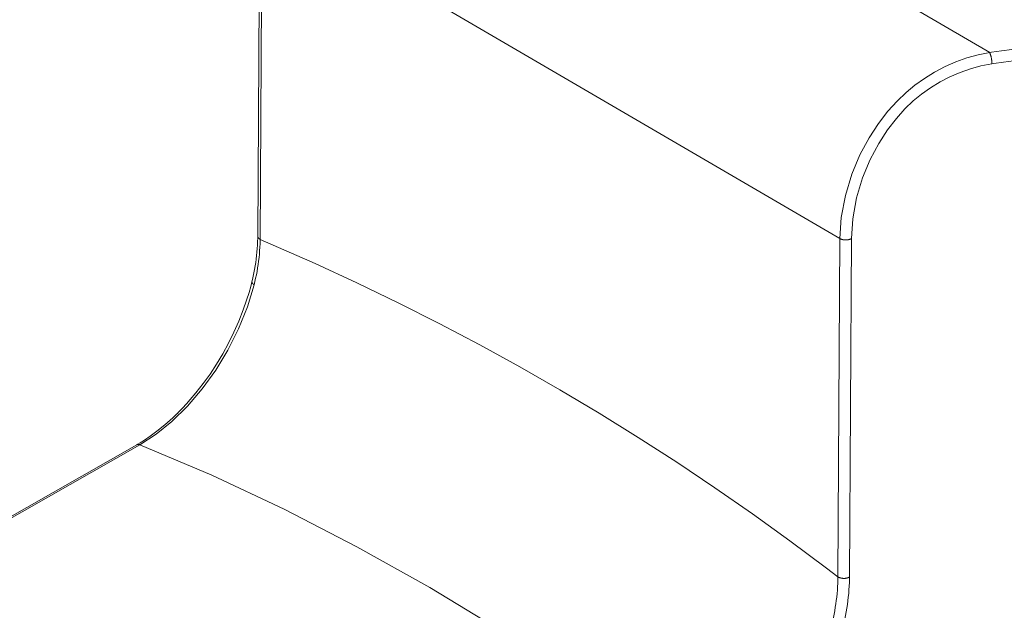
# Model space of a CAD drawing. Extents: x 58 to 171, y 46 to 208.
# Drawn here: x 107 to 149, y 158 to 183 of the extents above; entities that cross this region are included whole.
import ezdxf

# ---------------------------------------------------------------- set-up
doc = ezdxf.new("R2010")
doc.units = 0
doc.header["$MEASUREMENT"] = 0
doc.layers.add('图层 1', color=7, linetype='Continuous', lineweight=0)

msp = doc.modelspace()

# ---------------------------------------------------------------- linework, layer by layer
at = {"layer": '图层 1', "color": 18, "lineweight": 9, "true_color": 0x000000}
for p, q in [((121.251, 197.744), (148.33, 181.914)), ((117.491, 188.333), (117.413, 173.98)), ((141.974, 174.02), (117.491, 188.333)), ((141.896, 159.668), (141.974, 174.02)), ((142.469, 174.014), (142.391, 159.662)), ((100.897, 158.763), (112.319, 165.276))]:
    msp.add_line(p, q, dxfattribs=at)
at = {"layer": '图层 1', "color": 18, "lineweight": 15, "true_color": 0x000000}
for p, q in [((117.31, 174.126), (117.388, 188.478)), ((117.334, 178.494), (117.334, 178.488)), ((100.759, 158.762), (112.181, 165.275))]:
    msp.add_line(p, q, dxfattribs=at)
at = {"layer": '图层 1', "color": 18, "lineweight": 9, "true_color": 0x000000}
for points in [[(156.243, 181.871), (156.166, 181.884), (155.738, 181.95), (155.31, 182.009), (154.88, 182.06), (154.449, 182.104), (154.018, 182.14), (153.586, 182.169), (153.154, 182.19), (152.721, 182.204), (152.288, 182.21), (151.855, 182.209), (151.423, 182.199), (150.99, 182.183), (150.558, 182.159), (150.126, 182.127), (149.695, 182.088), (149.265, 182.041), (148.835, 181.987), (148.407, 181.926), (148.33, 181.914)], [(148.33, 181.914), (147.836, 181.812), (147.362, 181.679), (146.896, 181.513), (146.441, 181.314), (145.996, 181.08), (145.564, 180.811), (145.163, 180.521), (144.787, 180.209), (144.409, 179.849), (144.018, 179.418), (143.617, 178.903), (143.218, 178.292), (142.833, 177.572), (142.488, 176.747), (142.212, 175.841), (142.036, 174.91), (141.974, 174.02)], [(148.424, 181.427), (148.424, 181.446), (148.423, 181.468), (148.422, 181.491), (148.421, 181.513), (148.42, 181.536), (148.418, 181.558), (148.415, 181.581), (148.412, 181.603), (148.409, 181.625), (148.405, 181.648), (148.401, 181.67), (148.397, 181.692), (148.392, 181.714), (148.387, 181.736), (148.382, 181.758), (148.376, 181.78), (148.369, 181.801), (148.363, 181.823), (148.356, 181.844), (148.348, 181.866), (148.341, 181.887), (148.332, 181.908), (148.33, 181.914)], [(156.144, 181.385), (156.069, 181.398), (155.652, 181.462), (155.233, 181.52), (154.814, 181.57), (154.394, 181.613), (153.973, 181.648), (153.552, 181.676), (153.13, 181.697), (152.708, 181.71), (152.285, 181.716), (151.863, 181.715), (151.441, 181.706), (151.019, 181.69), (150.597, 181.666), (150.176, 181.635), (149.756, 181.597), (149.336, 181.552), (148.917, 181.499), (148.499, 181.439), (148.424, 181.427)], [(148.424, 181.427), (147.958, 181.337), (147.511, 181.217), (147.072, 181.066), (146.645, 180.883), (146.227, 180.667), (145.821, 180.417), (145.444, 180.147), (145.093, 179.856), (144.739, 179.519), (144.373, 179.115), (143.999, 178.631), (143.626, 178.056), (143.268, 177.377), (142.946, 176.598), (142.69, 175.74), (142.526, 174.858), (142.469, 174.014)], [(117.31, 174.126), (117.31, 174.125), (117.311, 174.122), (117.311, 174.119), (117.312, 174.115), (117.312, 174.112), (117.313, 174.109), (117.313, 174.106), (117.314, 174.103), (117.315, 174.1), (117.315, 174.097), (117.316, 174.094), (117.317, 174.091), (117.318, 174.088), (117.319, 174.085), (117.32, 174.082), (117.321, 174.079), (117.322, 174.076), (117.323, 174.074), (117.325, 174.071), (117.326, 174.068), (117.327, 174.065), (117.329, 174.062), (117.33, 174.06), (117.332, 174.057), (117.333, 174.054), (117.335, 174.051), (117.336, 174.049), (117.338, 174.046), (117.34, 174.043), (117.341, 174.041), (117.343, 174.038), (117.345, 174.036), (117.347, 174.033), (117.349, 174.031), (117.351, 174.028), (117.353, 174.026), (117.355, 174.024), (117.357, 174.021), (117.359, 174.019), (117.361, 174.017), (117.363, 174.015), (117.366, 174.013), (117.368, 174.01), (117.37, 174.008), (117.373, 174.006), (117.375, 174.004), (117.377, 174.002), (117.38, 174.001), (117.382, 173.999), (117.385, 173.997), (117.387, 173.995), (117.39, 173.993), (117.393, 173.992), (117.395, 173.99), (117.398, 173.988), (117.403, 173.985), (117.406, 173.984), (117.409, 173.982), (117.412, 173.981), (117.413, 173.98)], [(141.974, 174.02), (141.976, 174.019), (141.985, 174.015), (141.994, 174.011), (142.002, 174.007), (142.011, 174.003), (142.02, 173.999), (142.029, 173.996), (142.038, 173.992), (142.047, 173.989), (142.056, 173.986), (142.065, 173.983), (142.074, 173.98), (142.083, 173.978), (142.092, 173.975), (142.102, 173.973), (142.111, 173.971), (142.12, 173.969), (142.13, 173.967), (142.139, 173.965), (142.149, 173.964), (142.158, 173.963), (142.167, 173.962), (142.177, 173.961), (142.187, 173.96), (142.196, 173.959), (142.206, 173.959), (142.215, 173.958), (142.225, 173.958), (142.234, 173.958), (142.244, 173.958), (142.253, 173.959), (142.263, 173.959), (142.272, 173.96), (142.282, 173.961), (142.292, 173.962), (142.301, 173.963), (142.311, 173.964), (142.32, 173.966), (142.329, 173.968), (142.339, 173.97), (142.348, 173.972), (142.357, 173.974), (142.367, 173.976), (142.376, 173.979), (142.385, 173.981), (142.394, 173.984), (142.403, 173.987), (142.412, 173.99), (142.421, 173.994), (142.43, 173.997), (142.439, 174.001), (142.448, 174.004), (142.456, 174.008), (142.465, 174.012), (142.469, 174.014)], [(117.156, 172.063), (117.189, 172.196), (117.221, 172.339), (117.251, 172.483), (117.279, 172.628), (117.304, 172.773), (117.326, 172.918), (117.346, 173.064), (117.364, 173.21), (117.379, 173.356), (117.391, 173.502), (117.401, 173.649), (117.408, 173.796), (117.413, 173.943), (117.413, 173.98)], [(141.896, 159.668), (141.418, 160.034), (139.861, 161.2), (138.284, 162.338), (136.686, 163.448), (135.07, 164.531), (133.436, 165.585), (131.783, 166.61), (130.112, 167.606), (128.424, 168.573), (126.72, 169.51), (125, 170.418), (123.264, 171.295), (121.513, 172.142), (119.747, 172.958), (117.968, 173.743), (117.413, 173.98)], [(112.319, 165.276), (113.003, 165.719), (113.67, 166.258), (114.334, 166.907), (114.96, 167.639), (115.535, 168.435), (116.049, 169.284), (116.501, 170.188), (116.876, 171.126), (117.156, 172.063)], [(117.062, 172.19), (117.062, 172.188), (117.062, 172.185), (117.063, 172.183), (117.063, 172.18), (117.063, 172.178), (117.064, 172.175), (117.064, 172.173), (117.065, 172.17), (117.065, 172.168), (117.066, 172.165), (117.066, 172.163), (117.067, 172.16), (117.068, 172.158), (117.069, 172.156), (117.069, 172.153), (117.07, 172.151), (117.071, 172.148), (117.072, 172.146), (117.073, 172.144), (117.074, 172.141), (117.075, 172.139), (117.076, 172.137), (117.077, 172.134), (117.078, 172.132), (117.08, 172.13), (117.081, 172.128), (117.082, 172.125), (117.083, 172.123), (117.085, 172.121), (117.086, 172.119), (117.088, 172.117), (117.089, 172.115), (117.09, 172.113), (117.092, 172.111), (117.094, 172.109), (117.095, 172.107), (117.097, 172.105), (117.099, 172.103), (117.1, 172.101), (117.102, 172.099), (117.104, 172.097), (117.106, 172.096), (117.107, 172.094), (117.109, 172.092), (117.111, 172.09), (117.113, 172.089), (117.115, 172.087), (117.117, 172.086), (117.119, 172.084), (117.121, 172.082), (117.123, 172.081), (117.125, 172.079), (117.127, 172.078), (117.129, 172.077), (117.132, 172.075), (117.134, 172.074), (117.138, 172.072), (117.14, 172.07), (117.143, 172.069), (117.145, 172.068), (117.147, 172.067), (117.15, 172.066), (117.152, 172.065), (117.154, 172.064), (117.156, 172.063)], [(112.319, 165.276), (112.318, 165.276), (112.316, 165.277), (112.313, 165.278), (112.311, 165.279), (112.308, 165.28), (112.306, 165.281), (112.303, 165.282), (112.3, 165.283), (112.298, 165.284), (112.295, 165.285), (112.293, 165.285), (112.29, 165.286), (112.287, 165.287), (112.285, 165.287), (112.282, 165.288), (112.279, 165.289), (112.276, 165.289), (112.274, 165.289), (112.271, 165.29), (112.268, 165.29), (112.266, 165.29), (112.263, 165.291), (112.26, 165.291), (112.257, 165.291), (112.255, 165.291), (112.252, 165.291), (112.249, 165.291), (112.246, 165.291), (112.244, 165.291), (112.241, 165.291), (112.238, 165.29), (112.235, 165.29), (112.233, 165.29), (112.23, 165.29), (112.227, 165.289), (112.224, 165.289), (112.222, 165.288), (112.219, 165.288), (112.216, 165.287), (112.214, 165.287), (112.211, 165.286), (112.208, 165.285), (112.206, 165.284), (112.203, 165.284), (112.2, 165.283), (112.198, 165.282), (112.195, 165.281), (112.193, 165.28), (112.19, 165.279), (112.188, 165.278), (112.185, 165.277), (112.183, 165.275), (112.181, 165.275)], [(112.319, 165.276), (115.366, 163.983), (118.434, 162.541), (121.515, 160.951), (124.603, 159.217), (127.69, 157.342), (130.768, 155.33), (133.832, 153.188), (136.874, 150.921)], [(141.656, 157.741), (141.672, 157.807), (141.704, 157.949), (141.734, 158.093), (141.761, 158.236), (141.786, 158.381), (141.809, 158.525), (141.829, 158.67), (141.846, 158.815), (141.861, 158.961), (141.873, 159.107), (141.883, 159.253), (141.89, 159.399), (141.895, 159.545), (141.896, 159.668)], [(141.896, 159.668), (141.899, 159.667), (141.907, 159.662), (141.916, 159.658), (141.925, 159.654), (141.933, 159.65), (141.942, 159.647), (141.951, 159.643), (141.96, 159.64), (141.969, 159.637), (141.978, 159.633), (141.987, 159.631), (141.996, 159.628), (142.005, 159.625), (142.015, 159.623), (142.024, 159.62), (142.033, 159.618), (142.043, 159.616), (142.052, 159.615), (142.061, 159.613), (142.071, 159.611), (142.08, 159.61), (142.09, 159.609), (142.099, 159.608), (142.109, 159.607), (142.118, 159.607), (142.128, 159.606), (142.137, 159.606), (142.147, 159.606), (142.157, 159.606), (142.166, 159.606), (142.176, 159.606), (142.185, 159.607), (142.195, 159.608), (142.204, 159.608), (142.214, 159.609), (142.223, 159.611), (142.233, 159.612), (142.242, 159.614), (142.252, 159.615), (142.261, 159.617), (142.27, 159.619), (142.28, 159.621), (142.289, 159.624), (142.298, 159.626), (142.307, 159.629), (142.316, 159.632), (142.326, 159.635), (142.335, 159.638), (142.343, 159.641), (142.352, 159.644), (142.361, 159.648), (142.37, 159.652), (142.379, 159.656), (142.387, 159.66), (142.391, 159.662)], [(142.133, 157.651), (142.152, 157.73), (142.187, 157.883), (142.219, 158.035), (142.248, 158.188), (142.275, 158.342), (142.298, 158.496), (142.32, 158.651), (142.338, 158.806), (142.354, 158.961), (142.367, 159.116), (142.377, 159.272), (142.385, 159.428), (142.39, 159.584), (142.391, 159.662)]]:
    msp.add_lwpolyline(points, dxfattribs=at)
at = {"layer": '图层 1', "color": 18, "lineweight": 15, "true_color": 0x000000}
for points in [[(117.062, 172.19), (117.083, 172.277), (117.116, 172.421), (117.146, 172.566), (117.174, 172.712), (117.199, 172.858), (117.222, 173.004), (117.242, 173.151), (117.26, 173.298), (117.275, 173.445), (117.287, 173.593), (117.297, 173.741), (117.304, 173.889), (117.309, 174.037), (117.31, 174.126)], [(117.062, 172.19), (117.06, 172.179), (117.044, 172.115), (117.011, 171.986), (116.941, 171.735), (116.838, 171.402), (116.697, 170.996), (116.51, 170.519), (116.302, 170.049), (116.074, 169.587), (115.828, 169.136), (115.565, 168.698), (115.287, 168.274), (114.995, 167.866), (114.689, 167.475), (114.452, 167.193), (114.291, 167.012), (114.123, 166.832), (113.995, 166.7), (113.933, 166.637), (113.902, 166.606), (113.886, 166.591), (113.878, 166.583), (113.711, 166.422), (113.376, 166.123), (113.035, 165.846), (112.745, 165.633), (112.507, 165.473), (112.326, 165.36), (112.233, 165.304), (112.186, 165.277), (112.181, 165.275)]]:
    msp.add_lwpolyline(points, dxfattribs=at)

doc.saveas('drawing.dxf')
